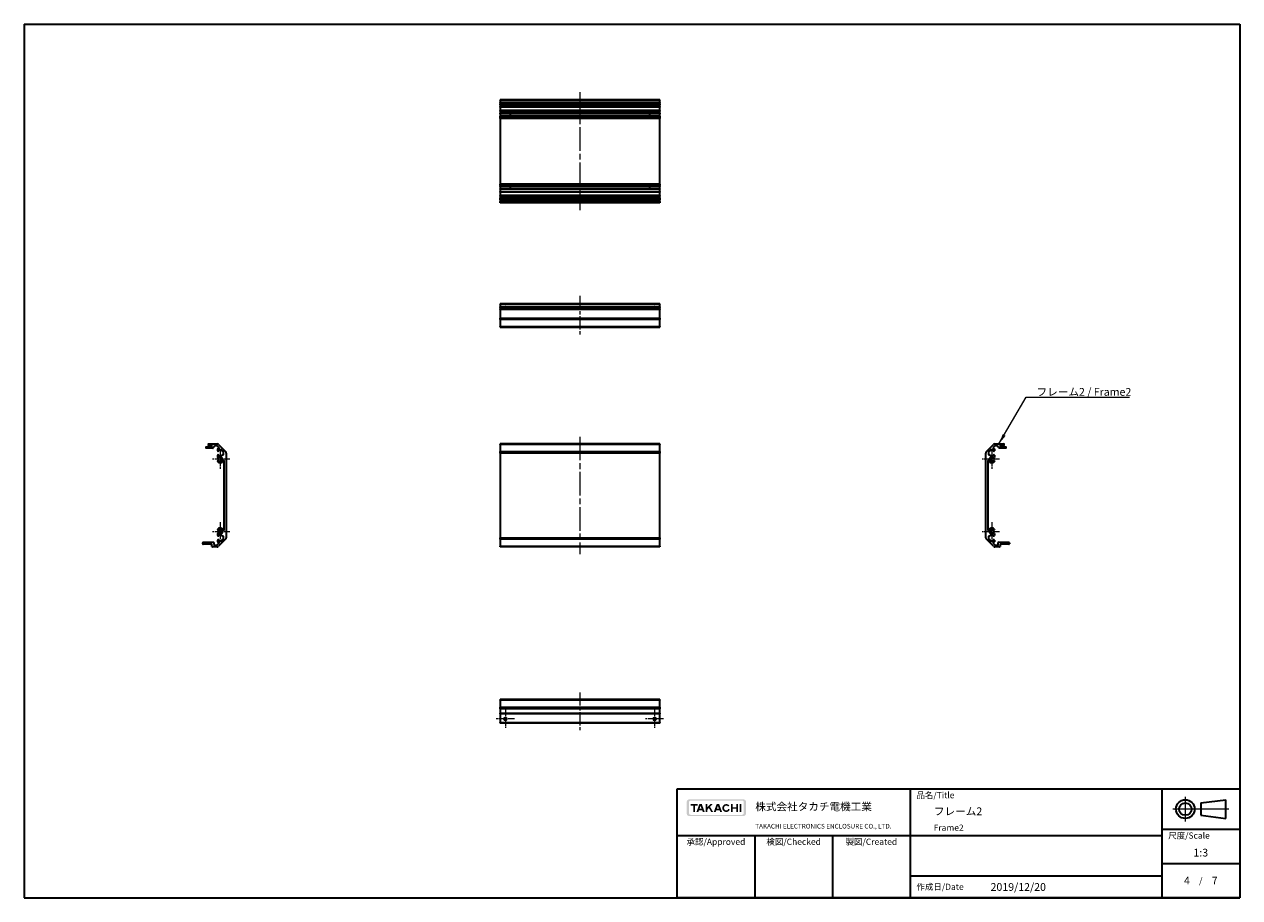
# Model space of a CAD drawing. Units: millimetres. Extents: x 0 to 9444, y -17 to 1405.
# Drawn here: x 4722 to 5895, y 0 to 843 of the extents above; entities that cross this region are included whole.
import ezdxf
from ezdxf.enums import TextEntityAlignment as Align

# ---------------------------------------------------------------- set-up
doc = ezdxf.new("R2010")
doc.units = ezdxf.units.MM
doc.header["$LTSCALE"] = 4
doc.linetypes.add('CHAIN', pattern=[0.35429999999999995, 0.2362, -0.0295, 0.0591, -0.0295])
for name, color, linetype, lineweight in [('Border (ISO)', 7, 'Continuous', 35), ('Center Mark (ISO)', 131, 'Continuous', 18), ('Centerline (ISO)', 131, 'Continuous', 18), ('Hatch (ISO)', 1, 'Continuous', 18), ('Symbol (ISO)', 7, 'Continuous', 18), ('Title (ISO)', 7, 'Continuous', 35), ('Visible (ISO)', 7, 'Continuous', 35), ('Visible Narrow (ISO)', 7, 'Continuous', 25)]:
    doc.layers.add(name, color=color, linetype=linetype, lineweight=lineweight)
doc.styles.add('Note Text (TK)', font='txt')
doc.styles.add('Note Text (TK)English', font='arial.ttf')
doc.styles.add('文字スタイル40', font='txt')
doc.styles.add('文字スタイル64', font='arial.ttf')
doc.dimstyles.new('Default - Method 1b (TK)English$7', dxfattribs={"dimscale": 4, "dimtxt": 2.5, "dimasz": 2.5, "dimexe": 1, "dimexo": 1.499999999999999, "dimgap": 1, "dimtad": 1, "dimtoh": 1, "dimrnd": 1e-08, "dimdsep": 46, "dimtxsty": 'Note Text (TK)English', "dimcen": 0.09, "dimdle": 5, "dimclrd": 100, "dimclre": 100, "dimclrt": 7, "dimadec": 1, "dimazin": 1, "dimtfac": 1, "dimtmove": 0, "dimatfit": 3, "dimfxl": 1, "dimtolj": 1, "dimlwd": -1, "dimlwe": -1, "dimarcsym": 0})

# ---------------------------------------------------------------- blocks, each defined once
blk = doc.blocks.new('図面枠 tk図枠')
at = {"layer": 'Border (ISO)'}
for p, q in [((20.99999999999999, 289), (412, 289)), ((20.99999999999999, 289), (21.00000000000001, 8.000000000000007)), ((412, 289), (412, 8.000000000000007)), ((21.00000000000001, 8.000000000000007), (412, 8.000000000000007))]:
    blk.add_line(p, q, dxfattribs=at)
blk = doc.blocks.new('表題欄 tk表題欄-FCS□-□-150(W601～1000mm、D601～1000mm).dwg')
at = {"layer": 'Hatch (ISO)'}
h = blk.add_hatch(color=256, dxfattribs=at)
edge = h.paths.add_edge_path(flags=0)
edge.add_arc((95.57537688673352, 236.2990653650367), 0.5958259999999996, 269.9999999999897, 360)
edge.add_line((96.17120288673351, 236.2990653650368), (96.17120288673348, 239.7107813650365))
edge.add_arc((95.5753768867335, 239.7107813650366), 0.5958259999999996, 0, 90.0000000000068)
edge.add_line((95.57537688673342, 240.3066073650366), (79.13710888673356, 240.3066073650366))
edge.add_arc((79.13710888673353, 239.7107813650366), 0.5958259999999996, 89.99999999999744, 180)
edge.add_line((78.54128288673353, 239.7107813650365), (78.54128288673331, 236.2990653650368))
edge.add_arc((79.13710888673332, 236.2990653650365), 0.5958259999999996, 180, 270.0000000000231)
edge.add_line((79.13710888673356, 235.7032393650365), (95.57537688673342, 235.7032393650367))
edge = h.paths.add_edge_path()
edge.add_line((77.83935088673357, 239.9556413650366), (77.83935088673357, 236.0542053650368))
edge.add_arc((78.54128288673346, 236.0542053650367), 0.7019319999998935, 180, 270.0000000000087)
edge.add_line((78.54128288673357, 235.3522733650368), (96.17120288673352, 235.3522733650368))
edge.add_arc((96.17120288673351, 236.0542053650367), 0.7019319999998921, 270, 360)
edge.add_line((96.8731348867334, 236.0542053650368), (96.87313488673352, 239.9556413650366))
edge.add_arc((96.1712028867336, 239.9556413650367), 0.7019319999998921, 0, 90.00000000000873)
edge.add_line((96.17120288673348, 240.6575733650367), (78.54128288673357, 240.6575733650366))
edge.add_arc((78.54128288673357, 239.9556413650366), 0.7019319999999984, 90, 180)
for points in [[(79.07181288673355, 239.1476033650369), (79.07181288673355, 238.6578833650367), (79.92066088673353, 238.6578833650367), (79.92066088673353, 236.6581933650368), (80.50832488673353, 236.6581933650368), (80.50832488673353, 238.6578833650367), (81.35717288673355, 238.6578833650367), (81.35717288673355, 239.1476033650369)], [(85.68407849525303, 236.6581933650368), (84.9434673993943, 237.8918698287545), (84.41792288673358, 237.3246628822781), (84.41792288673358, 236.6581933650368), (83.89555488673355, 236.6581933650368), (83.89555488673355, 239.1476033650369), (84.41792288673358, 239.1476033650369), (84.41792288673358, 238.0993979968839), (85.38913556809511, 239.1476033650369), (86.10696490847272, 239.1476033650369), (85.31925422435492, 238.2974470774499), (86.30334488673353, 236.6581933650368)], [(92.09142939614459, 239.1476033650369), (92.09142939614459, 236.6581933650368), (92.60971639614465, 236.6581933650368), (92.60971639614465, 237.6580383650368), (93.76872039614462, 237.6580383650368), (93.76872039614462, 236.6581933650368), (94.28700739614459, 236.6581933650368), (94.28700739614459, 239.1476033650369), (93.76872039614462, 239.1476033650369), (93.76872039614462, 238.1477583650367), (92.60971639614465, 238.1477583650367), (92.60971639614465, 239.1476033650369)], [(94.84202339614467, 239.1476033650369), (94.84202339614467, 236.6581933650368), (95.36439139614473, 236.6581933650368), (95.36439139614473, 239.1476033650369)]]:
    blk.add_hatch(color=256, dxfattribs=at).paths.add_polyline_path(points)
h = blk.add_hatch(color=256, dxfattribs=at)
h.paths.add_polyline_path([(82.59020695886475, 237.7110913650368), (81.95242681460243, 237.7110913650368), (82.27131688673356, 238.5794973650367)], flags=0)
h.paths.add_polyline_path([(82.77903014574996, 237.1968853650368), (81.76360362771717, 237.1968853650368), (81.56578886050404, 236.6581933650368), (80.94907288673355, 236.6581933650368), (81.86321688673357, 239.1476033650369), (82.67941688673353, 239.1476033650369), (83.59356088673351, 236.6581933650368), (82.97684491296302, 236.6581933650368)])
h = blk.add_hatch(color=256, dxfattribs=at)
h.paths.add_polyline_path([(87.52707281460246, 237.7110913650368), (88.16485295886469, 237.7110913650368), (87.84596288673359, 238.5794973650367)], flags=0)
h.paths.add_polyline_path([(87.14043486050403, 236.6581933650368), (87.3382496277172, 237.1968853650368), (88.35367614574989, 237.1968853650368), (88.551490912963, 236.6581933650368), (89.16820688673343, 236.6581933650368), (88.25406288673352, 239.1476033650369), (87.43786288673356, 239.1476033650369), (86.52371888673358, 236.6581933650368)])
h = blk.add_hatch(color=256, dxfattribs=at)
edge = h.paths.add_edge_path()
edge.add_arc((90.52309888673334, 237.9028983650369), 1.273272000000011, 38.55054079078439, 336.5820184016556)
edge.add_line((91.69149139614446, 237.3968543650369), (91.17255542714857, 237.6216113977801))
edge.add_ellipse((90.52309888673352, 237.9028983650369), major_axis=(0, -0.7998759999999119), ratio=0.8673469387756529, start_angle=128.5505407907963, end_angle=426.582018401653, ccw=False)
edge.add_line((91.09381514418376, 238.3576891122095), (91.51887237036831, 238.6964075050431))
at = {"layer": 'Title (ISO)'}
for p, q in [((74.70882392282105, 244.052739026017), (255.7088239228211, 244.052739026017)), ((74.70882392282105, 209.052739026017), (74.70882392282105, 244.052739026017)), ((149.7088239228211, 244.052739026017), (149.7088239228211, 209.052739026017)), ((230.7088239228211, 244.052739026017), (230.7088239228211, 209.052739026017)), ((255.7088239228211, 244.052739026017), (255.7088239228211, 209.052739026017)), ((243.2088239228211, 239.552739026017), (251.2088239228211, 240.5527390260171)), ((243.2088239228211, 239.552739026017), (243.2088239228211, 235.552739026017)), ((251.2088239228211, 234.552739026017), (251.2088239228211, 240.5527390260171)), ((243.2088239228211, 235.552739026017), (251.2088239228211, 234.552739026017)), ((230.7088239228211, 231.052739026017), (255.7088239228211, 231.052739026017)), ((74.70882392282105, 229.052739026017), (230.7088239228211, 229.052739026017)), ((99.70882392282108, 229.052739026017), (99.70882392282108, 209.052739026017)), ((124.708823922821, 229.052739026017), (124.708823922821, 209.052739026017)), ((230.7088239228211, 220.052739026017), (255.7088239228211, 220.052739026017)), ((149.7088239228211, 216.052739026017), (230.7088239228211, 216.052739026017)), ((255.7088239228211, 209.052739026017), (74.70882392282105, 209.052739026017))]:
    blk.add_line(p, q, dxfattribs=at)
at = {"layer": 'Title (ISO)', "color": 4, "linetype": 'CHAIN', "lineweight": 18, "ltscale": 8.889559745788574}
blk.add_line((238.2088239228211, 241.552739026017), (238.2088239228211, 233.552739026017), dxfattribs=at)
at = {"layer": 'Title (ISO)', "color": 4, "linetype": 'CHAIN', "lineweight": 18, "ltscale": 20.00163269042969}
blk.add_line((252.2088239228211, 237.552739026017), (234.2088239228211, 237.552739026017), dxfattribs=at)
at = {"layer": 'Title (ISO)'}
for radius in [3, 2]:
    blk.add_circle((238.2088239228211, 237.552739026017), radius, dxfattribs=at)
at = {"layer": 'Title (ISO)', "color": 1, "char_height": 2.000000029802322, "line_spacing_factor": 1.5, "style": 'Note Text (TK)'}
for s, insert, attachment_point in [('\\fＭＳ Ｐゴシック|b0|i0;\\H2.0000;品名/Title', (151.708823922821, 242.052739026017), 4), ('\\fＭＳ Ｐゴシック|b0|i0;\\H2.0000;承認/Approved', (87.20882392282108, 227.052739026017), 5), ('\\fＭＳ Ｐゴシック|b0|i0;\\H2.0000;検図/Checked', (112.208823922821, 227.052739026017), 5), ('\\fＭＳ Ｐゴシック|b0|i0;\\H2.0000;製図/Created', (137.2088239228211, 227.052739026017), 5), ('\\fＭＳ Ｐゴシック|b0|i0;\\H2.0000;尺度/Scale', (232.7088239228211, 229.052739026017), 4), ('\\fＭＳ Ｐゴシック|b0|i0;\\H2.0000;作成日/Date', (151.708823922821, 212.552739026017), 4)]:
    blk.add_mtext(s, dxfattribs=dict(at, insert=insert, attachment_point=attachment_point))
at = {"layer": 'Title (ISO)', "color": 7, "line_spacing_factor": 1.5, "style": 'Note Text (TK)'}
for s, insert, char_height, attachment_point in [('株式会社タカチ電機工業', (99.87313488673345, 238.052739026017), 2.5, 4), ('\\fArial|b0|i0;\\H1.4986;TAKACHI ELECTRONICS ENCLOSURE CO., LTD.', (99.87313488673342, 232.052739026017), 1.49859994649887, 4), ('\\fＭＳ Ｐゴシック|b0|i0;\\H2.0000;/', (243.2088239228211, 214.552739026017), 2.000000029802322, 5)]:
    blk.add_mtext(s, dxfattribs=dict(at, insert=insert, char_height=char_height, attachment_point=attachment_point))
at = {"layer": 'Title (ISO)', "color": 7}
for tag, p, height, style in [('<品名>_001', (157.3395057354996, 235.5044435297737), 2.5, 'Note Text (TK)'), ('<Title>_001', (157.4305155958994, 230.5513747487906), 2.000000029802322, '文字スタイル64'), ('<ページ_No.>_001', (238.0980284456275, 213.302739026017), 2.5, 'Note Text (TK)'), ('<総ページ数>_001', (246.7855284409709, 213.302739026017), 2.5, 'Note Text (TK)'), ('作成日_001', (175.5610963783169, 211.2601253517655), 2.5, 'Note Text (TK)')]:
    blk.add_attdef(tag, p, '', height=height, dxfattribs=dict(at, style=style))
at = {"layer": 'Title (ISO)', "color": 7, "style": '文字スタイル40'}
blk.add_attdef('<型番>', text='', height=3.000000119209289, dxfattribs=at).set_placement((157.7088239228211, 221.552739026017), align=Align.MIDDLE_LEFT)
at = {"layer": 'Title (ISO)', "color": 7, "style": 'Note Text (TK)'}
blk.add_attdef('<尺度>', text='', height=2.5, dxfattribs=at).set_placement((243.2088239228211, 223.5527390260171), align=Align.MIDDLE_CENTER)

msp = doc.modelspace()

# ---------------------------------------------------------------- linework, layer by layer
at = {"layer": 'Center Mark (ISO)', "linetype": 'CHAIN', "ltscale": 6.22266149520874}
for p, q in [((4920.445314476436, 423.273514526733), (4903.645314476436, 423.273514526733)), ((5663.200028815691, 423.2735145267329), (5646.400028815691, 423.2735145267329)), ((4920.445314476436, 353.2735145267329), (4903.645314476436, 353.2735145267329)), ((5663.200028815691, 353.2735145267329), (5646.400028815691, 353.2735145267329))]:
    msp.add_line(p, q, dxfattribs=at)
at = {"layer": 'Center Mark (ISO)', "linetype": 'CHAIN', "ltscale": 6.889386177062988}
for p, q in [((4911.145314476437, 432.5735145267329), (4911.145314476437, 413.9735145267329)), ((5655.700028815691, 432.5735145267329), (5655.700028815691, 413.9735145267329)), ((4911.145314476437, 362.5735145267329), (4911.145314476437, 343.9735145267329)), ((5655.700028815691, 362.5735145267329), (5655.700028815691, 343.9735145267329))]:
    msp.add_line(p, q, dxfattribs=at)
at = {"layer": 'Center Mark (ISO)', "linetype": 'CHAIN', "ltscale": 6.46675682067871}
for p, q in [((5186.282578396903, 181.2891566372023), (5186.282578396903, 163.8301566372023)), ((5330.282578396904, 181.2891566372023), (5330.282578396904, 163.8301566372023)), ((5195.012078396904, 172.5596566372023), (5177.553078396904, 172.5596566372023)), ((5339.012078396905, 172.5596566372023), (5321.553078396904, 172.5596566372023))]:
    msp.add_line(p, q, dxfattribs=at)
at = {"layer": 'Centerline (ISO)', "linetype": 'CHAIN', "ltscale": 23.99096870422363}
for p, q in [((5258.282578397058, 777.626095885956), (5258.282578397058, 663.7260958859586)), ((5258.282578396961, 444.8877280891061), (5258.282578396961, 331.6593009643599))]:
    msp.add_line(p, q, dxfattribs=at)
at = {"layer": 'Centerline (ISO)', "linetype": 'CHAIN', "ltscale": 13.74709606170654}
msp.add_line((5258.282578397012, 580.7742976663319), (5258.282578397012, 543.660084103985), dxfattribs=at)
at = {"layer": 'Centerline (ISO)', "linetype": 'CHAIN', "ltscale": 13.5618953704834}
msp.add_line((5258.282578396904, 198.1738701995768), (5258.282578396904, 161.5596566372023), dxfattribs=at)
at = {"layer": 'Visible (ISO)'}
for p, q in [((5181.282578397059, 769.6260958859564), (5181.282578397059, 770.1260958859561)), ((5335.282578397059, 770.1260958859561), (5181.282578397059, 770.1260958859561)), ((5181.282578397059, 769.6260958859563), (5181.282578397059, 767.6260958859564)), ((5181.282578397059, 767.1260958859617), (5181.282578397059, 767.6260958859614)), ((5335.282578397059, 767.6260958859614), (5181.282578397059, 767.6260958859614)), ((5181.282578397059, 767.1260958859617), (5181.282578397059, 766.1260958859616)), ((5181.282578397059, 765.6260958859615), (5181.282578397059, 766.1260958859618)), ((5181.282578397059, 765.276095885953), (5181.282578397059, 765.626095885953)), ((5335.282578397059, 765.6260958859615), (5181.282578397059, 765.6260958859615)), ((5181.282578397059, 765.2760958859532), (5181.282578397059, 763.626095885953)), ((5181.282578397059, 763.1260958859529), (5181.282578397059, 763.6260958859532)), ((5181.282578397059, 763.1260958859497), (5181.282578397059, 759.7260958859497)), ((5335.282578397059, 763.1260958859529), (5181.282578397059, 763.1260958859529)), ((5335.282578397059, 770.1260958859561), (5335.282578397059, 769.6260958859564)), ((5335.282578397059, 767.6260958859564), (5335.282578397059, 769.6260958859563)), ((5335.282578397059, 767.6260958859614), (5335.282578397059, 767.1260958859617)), ((5335.282578397059, 766.1260958859616), (5335.282578397059, 767.1260958859617)), ((5335.282578397059, 766.1260958859618), (5335.282578397059, 765.6260958859615)), ((5335.282578397059, 765.626095885953), (5335.282578397059, 765.2760958859532)), ((5335.282578397059, 763.626095885953), (5335.282578397059, 765.2760958859532)), ((5335.282578397059, 763.6260958859532), (5335.282578397059, 763.1260958859529)), ((5335.282578397059, 759.7260958859497), (5335.282578397059, 763.1260958859497)), ((5181.282578397059, 759.2260958859532), (5181.282578397059, 759.7260958859529)), ((5335.282578397059, 759.7260958859529), (5181.282578397059, 759.7260958859529)), ((5181.282578397059, 759.2260958859532), (5181.282578397059, 757.0987769615828)), ((5181.282578397059, 756.5558478966655), (5181.282578397059, 757.0987769615828)), ((5335.282578397059, 757.0987769615828), (5181.282578397059, 757.0987769615828)), ((5181.282578397059, 756.5558478966637), (5181.282578397059, 754.296343875238)), ((5335.282578397059, 756.5558478966655), (5181.282578397059, 756.5558478966655)), ((5181.282578397059, 753.7534148103235), (5181.282578397059, 754.2963438752399)), ((5335.282578397059, 754.2963438752398), (5181.282578397059, 754.2963438752398)), ((5181.282578397059, 753.7534148103235), (5181.282578397059, 753.2392355274898)), ((5335.282578397059, 753.7534148103235), (5181.282578397059, 753.7534148103235)), ((5181.282578397059, 752.9024876118439), (5181.282578397059, 753.2392355274898)), ((5335.282578397059, 753.2392355274898), (5181.282578397059, 753.2392355274898)), ((5181.282578397059, 752.025979458422), (5181.282578397059, 752.9024876118441)), ((5181.282578397059, 752.0259794584196), (5181.282578397059, 688.8262123134791)), ((5335.282578397059, 752.025979458422), (5181.282578397059, 752.025979458422)), ((5191.282578397058, 754.2879336524594), (5191.282578397058, 756.564258119446)), ((5325.282578397058, 756.564258119446), (5325.282578397058, 754.2879336524594)), ((5335.282578397059, 759.7260958859529), (5335.282578397059, 759.2260958859532)), ((5335.282578397059, 757.0987769615828), (5335.282578397059, 759.2260958859532)), ((5335.282578397059, 757.0987769615828), (5335.282578397059, 756.5558478966655)), ((5335.282578397059, 754.296343875238), (5335.282578397059, 756.5558478966637)), ((5335.282578397059, 754.2963438752399), (5335.282578397059, 753.7534148103235)), ((5335.282578397059, 753.2392355274898), (5335.282578397059, 753.7534148103235)), ((5335.282578397059, 753.2392355274897), (5335.282578397059, 752.9024876118441)), ((5335.282578397059, 752.9024876118441), (5335.282578397059, 752.025979458422)), ((5335.282578397059, 688.8262123134791), (5335.282578397059, 752.0259794584196)), ((5181.282578397059, 687.9497041600621), (5181.282578397059, 688.8262123134815)), ((5335.282578397059, 688.8262123134815), (5181.282578397059, 688.8262123134815)), ((5181.282578397059, 687.6129562444166), (5181.282578397059, 687.9497041600619)), ((5181.282578397059, 687.6129562444166), (5181.282578397059, 687.0987769615826)), ((5335.282578397059, 687.6129562444166), (5181.282578397059, 687.6129562444166)), ((5181.282578397059, 686.5558478966655), (5181.282578397059, 687.0987769615826)), ((5335.282578397059, 687.0987769615826), (5181.282578397059, 687.0987769615826)), ((5181.282578397059, 686.5558478966636), (5181.282578397059, 684.296343875238)), ((5335.282578397059, 686.5558478966655), (5181.282578397059, 686.5558478966655)), ((5181.282578397059, 683.7534148103234), (5181.282578397059, 684.2963438752398)), ((5335.282578397059, 684.2963438752398), (5181.282578397059, 684.2963438752398)), ((5181.282578397059, 683.7534148103234), (5181.282578397059, 681.6260958859531)), ((5335.282578397059, 683.7534148103234), (5181.282578397059, 683.7534148103234)), ((5181.282578397059, 681.1260958859529), (5181.282578397059, 681.6260958859531)), ((5181.282578397059, 681.1260958859496), (5181.282578397059, 677.7260958859496)), ((5335.282578397059, 681.1260958859529), (5181.282578397059, 681.1260958859529)), ((5191.282578397058, 684.2879336524595), (5191.282578397058, 686.564258119446)), ((5325.282578397058, 686.564258119446), (5325.282578397058, 684.2879336524595)), ((5335.282578397059, 688.8262123134815), (5335.282578397059, 687.9497041600619)), ((5335.282578397059, 687.9497041600619), (5335.282578397059, 687.6129562444166)), ((5335.282578397059, 687.0987769615826), (5335.282578397059, 687.6129562444166)), ((5335.282578397059, 687.0987769615826), (5335.282578397059, 686.5558478966655)), ((5335.282578397059, 684.296343875238), (5335.282578397059, 686.5558478966636)), ((5335.282578397059, 684.2963438752398), (5335.282578397059, 683.7534148103234)), ((5335.282578397059, 681.6260958859531), (5335.282578397059, 683.7534148103234)), ((5335.282578397059, 681.6260958859531), (5335.282578397059, 681.1260958859529)), ((5335.282578397059, 677.7260958859496), (5335.282578397059, 681.1260958859496)), ((5181.282578397059, 677.2260958859531), (5181.282578397059, 677.7260958859526)), ((5335.282578397059, 677.7260958859528), (5181.282578397059, 677.7260958859528)), ((5181.282578397059, 677.2260958859531), (5181.282578397059, 675.5760958859531)), ((5181.282578397059, 675.0760958859529), (5181.282578397059, 675.5760958859531)), ((5181.282578397059, 675.0760958859526), (5181.282578397059, 674.7760958859524)), ((5335.282578397059, 675.0760958859529), (5181.282578397059, 675.0760958859529)), ((5181.282578397059, 674.27609588596), (5181.282578397059, 674.7760958859596)), ((5335.282578397059, 674.7760958859596), (5181.282578397059, 674.7760958859596)), ((5181.282578397059, 674.27609588596), (5181.282578397059, 674.07609588596)), ((5181.282578397059, 673.5760958859597), (5181.282578397059, 674.07609588596)), ((5181.282578397059, 673.5760958859564), (5181.282578397059, 671.9260958859563)), ((5335.282578397059, 673.5760958859597), (5181.282578397059, 673.5760958859597)), ((5181.282578397059, 671.4260958859588), (5181.282578397059, 671.9260958859584)), ((5335.282578397059, 671.9260958859584), (5181.282578397059, 671.9260958859584)), ((5181.282578397059, 671.4260958859587), (5181.282578397059, 671.2260958859587)), ((5181.282578397059, 670.7260958859584), (5181.282578397059, 671.2260958859587)), ((5335.282578397059, 670.7260958859584), (5181.282578397059, 670.7260958859584)), ((5335.282578397059, 677.7260958859526), (5335.282578397059, 677.2260958859531)), ((5335.282578397059, 675.5760958859531), (5335.282578397059, 677.2260958859531)), ((5335.282578397059, 675.5760958859531), (5335.282578397059, 675.0760958859529)), ((5335.282578397059, 674.7760958859523), (5335.282578397059, 675.0760958859526)), ((5335.282578397059, 674.7760958859596), (5335.282578397059, 674.27609588596)), ((5335.282578397059, 674.07609588596), (5335.282578397059, 674.27609588596)), ((5335.282578397059, 674.07609588596), (5335.282578397059, 673.5760958859597)), ((5335.282578397059, 671.9260958859563), (5335.282578397059, 673.5760958859564)), ((5335.282578397059, 671.9260958859584), (5335.282578397059, 671.4260958859588)), ((5335.282578397059, 671.2260958859587), (5335.282578397059, 671.4260958859587)), ((5335.282578397059, 671.2260958859587), (5335.282578397059, 670.7260958859584)), ((5181.282578397012, 572.774297666332), (5181.282578397012, 573.2742976663318)), ((5335.282578397012, 573.2742976663318), (5181.282578397012, 573.2742976663318)), ((5181.282578397012, 572.774297666332), (5181.282578397012, 570.274297666332)), ((5181.282578397012, 569.7742976663593), (5181.282578397012, 570.2742976663592)), ((5335.282578397012, 570.2742976663592), (5181.282578397012, 570.2742976663592)), ((5181.282578397012, 569.7742976663593), (5181.282578397012, 568.2742976663592)), ((5181.282578397012, 567.7742976663601), (5181.282578397012, 568.27429766636)), ((5335.282578397012, 568.27429766636), (5181.282578397012, 568.27429766636)), ((5181.282578397012, 567.7742976663601), (5181.282578397012, 559.4027247911063)), ((5335.282578397012, 573.2742976663318), (5335.282578397012, 572.774297666332)), ((5335.282578397012, 570.274297666332), (5335.282578397012, 572.774297666332)), ((5335.282578397012, 570.2742976663592), (5335.282578397012, 569.7742976663593)), ((5335.282578397012, 568.2742976663592), (5335.282578397012, 569.7742976663593)), ((5335.282578397012, 568.27429766636), (5335.282578397012, 567.7742976663601)), ((5335.282578397012, 559.4027247911063), (5335.282578397012, 567.7742976663601)), ((5181.282578397012, 557.988511228733), (5181.282578397012, 559.4027247911064)), ((5181.282578397012, 557.988511228733), (5181.282578397012, 551.1600841039848)), ((5335.282578397012, 559.4027247911063), (5335.282578397012, 557.988511228733)), ((5335.282578397012, 551.1600841039848), (5335.282578397012, 557.988511228733)), ((5181.282578397012, 550.5742976663576), (5181.282578397012, 551.1600841039849)), ((5181.282578397012, 550.5742976663576), (5335.282578397012, 550.5742976663576)), ((5335.282578397012, 551.1600841039849), (5335.282578397012, 550.5742976663576)), ((4897.145314476436, 434.4235145267329), (4897.145314476436, 434.6235145267329)), ((4897.645314476436, 435.1235145267329), (4903.145314476436, 435.1235145267329)), ((4899.145314476436, 437.2735145267329), (4899.145314476436, 437.4735145267329)), ((4899.645314476437, 437.9735145267329), (4908.01688735169, 437.9735145267329)), ((4903.145314476436, 436.7735145267329), (4899.645314476437, 436.7735145267329)), ((4903.145314476436, 435.1235145267329), (4903.145314476436, 436.7735145267329)), ((4905.99614284925, 436.0056964461478), (4904.294486103623, 434.091332607318)), ((4907.892623282978, 436.1735145267329), (4906.369847508592, 436.1735145267329)), ((4909.796176673571, 434.4770679173262), (4908.246176673571, 436.0270679173262)), ((4909.431100914064, 437.387728089106), (4916.25952803881, 430.5593009643598)), ((5181.282578396962, 437.387728089106), (5181.282578396962, 437.9735145267329)), ((5335.282578396962, 437.9735145267329), (5181.282578396962, 437.9735145267329)), ((5181.282578396962, 437.387728089106), (5181.282578396962, 430.5593009643598)), ((5335.282578396962, 437.9735145267329), (5335.282578396962, 437.387728089106)), ((5335.282578396962, 430.5593009643598), (5335.282578396962, 437.387728089106)), ((5650.585815253318, 430.5593009643597), (5657.414242378064, 437.3877280891059)), ((5658.599166618556, 436.0270679173262), (5657.049166618556, 434.4770679173262)), ((5658.828455940437, 437.9735145267328), (5667.200028815691, 437.9735145267328)), ((5660.475495783536, 436.1735145267329), (5658.952720009149, 436.1735145267329)), ((5662.550857188504, 434.0913326073178), (5660.849200442878, 436.0056964461477)), ((5663.70002881569, 436.7735145267329), (5663.70002881569, 435.1235145267328)), ((5667.200028815691, 436.7735145267329), (5663.70002881569, 436.7735145267329)), ((5663.70002881569, 435.1235145267328), (5669.200028815692, 435.1235145267328)), ((5667.700028815692, 437.4735145267329), (5667.700028815692, 437.2735145267329)), ((5669.700028815691, 434.6235145267329), (5669.700028815691, 434.4235145267329)), ((4903.920781444282, 433.9235145267329), (4897.645314476436, 433.9235145267329)), ((4908.645314476436, 431.4735145267329), (4908.645314476436, 433.1235145267329)), ((4908.645314476436, 424.9461956023625), (4908.645314476436, 427.0735145267329)), ((4909.145314476436, 433.623514526733), (4909.442623282978, 433.623514526733)), ((4909.895314476436, 430.9735145267329), (4909.145314476436, 430.9735145267329)), ((4909.145314476436, 427.5735145267328), (4909.895314476436, 427.5735145267328)), ((4909.895314476436, 432.3735145267329), (4909.895314476436, 430.9735145267329)), ((4912.695314476437, 432.3735145267329), (4909.895314476436, 432.3735145267329)), ((4909.895314476436, 427.5735145267328), (4909.895314476436, 426.173514526733)), ((4909.895314476436, 426.173514526733), (4912.695314476437, 426.173514526733)), ((4912.695314476437, 430.9735145267329), (4912.695314476437, 432.3735145267329)), ((4914.395314476436, 430.9735145267329), (4912.695314476437, 430.9735145267329)), ((4912.695314476437, 427.5735145267328), (4914.395314476436, 427.5735145267328)), ((4912.695314476437, 426.173514526733), (4912.695314476437, 427.5735145267328)), ((4914.395314476436, 427.5735145267328), (4914.395314476436, 430.9735145267329)), ((4916.845314476436, 429.1450874019867), (4916.845314476436, 347.4019416514791)), ((5181.282578396962, 429.1450874019867), (5181.282578396962, 430.5593009643598)), ((5181.282578396962, 429.1450874019867), (5181.282578396962, 347.4019416514791)), ((5335.282578396962, 430.5593009643598), (5335.282578396962, 429.1450874019867)), ((5335.282578396962, 347.4019416514791), (5335.282578396962, 429.1450874019867)), ((5650.000028815692, 347.4019416514791), (5650.000028815692, 429.1450874019866)), ((5652.450028815691, 430.9735145267329), (5652.450028815691, 427.5735145267328)), ((5654.150028815691, 430.9735145267329), (5652.450028815691, 430.9735145267329)), ((5652.450028815691, 427.5735145267328), (5654.150028815691, 427.5735145267328)), ((5654.150028815691, 432.3735145267329), (5654.150028815691, 430.9735145267329)), ((5656.950028815692, 432.3735145267329), (5654.150028815691, 432.3735145267329)), ((5654.150028815691, 427.5735145267328), (5654.150028815691, 426.1735145267328)), ((5654.150028815691, 426.1735145267328), (5656.950028815692, 426.1735145267328)), ((5656.950028815692, 430.9735145267329), (5656.950028815692, 432.3735145267329)), ((5657.700028815692, 430.9735145267329), (5656.950028815692, 430.9735145267329)), ((5656.950028815692, 427.5735145267328), (5657.700028815692, 427.5735145267328)), ((5656.950028815692, 426.1735145267328), (5656.950028815692, 427.5735145267328)), ((5657.40272000915, 433.623514526733), (5657.700028815692, 433.623514526733)), ((5658.200028815691, 433.1235145267328), (5658.200028815691, 431.4735145267328)), ((5658.200028815691, 427.0735145267329), (5658.200028815691, 424.9461956023625)), ((5669.200028815692, 433.9235145267329), (5662.924561847846, 433.9235145267329)), ((4908.645204223717, 421.0866541682694), (4908.645314476436, 421.6008334511033)), ((4915.045314476436, 355.1832540425232), (4915.045314476436, 421.3637750109426)), ((5651.800028815691, 421.3637750109426), (5651.800028815691, 355.1832540425232)), ((5658.200028815691, 421.6008334511033), (5658.20013906841, 421.0866541682694)), ((4908.645314476436, 354.9461956023626), (4908.645204223717, 355.4603748851964)), ((5658.20013906841, 355.4603748851964), (5658.200028815691, 354.9461956023626)), ((4894.145314476436, 341.5735145267329), (4894.145314476436, 342.573514526733)), ((4894.645314476436, 343.0735145267329), (4904.445314476436, 343.0735145267329)), ((4903.145314476436, 341.0735145267329), (4894.645314476436, 341.0735145267329)), ((4903.145314476436, 339.073514526733), (4903.145314476436, 341.0735145267329)), ((4904.945314476436, 342.573514526733), (4904.945314476436, 340.8735145267329)), ((4905.445314476437, 340.3735145267329), (4907.892623282978, 340.3735145267329)), ((4908.246176673571, 340.5199611361396), (4909.796176673571, 342.0699611361397)), ((4908.645314476436, 349.4735145267329), (4908.645314476436, 351.6008334511032)), ((4908.645314476436, 343.4235145267329), (4908.645314476436, 345.0735145267329)), ((4909.895314476436, 348.973514526733), (4909.145314476436, 348.9735145267328)), ((4909.145314476436, 345.5735145267329), (4909.895314476436, 345.573514526733)), ((4909.442623282978, 342.9235145267329), (4909.145314476436, 342.9235145267329)), ((4916.25952803881, 345.987728089106), (4909.431100914064, 339.1593009643599)), ((4909.895314476436, 350.3735145267329), (4909.895314476436, 348.973514526733)), ((4912.695314476437, 350.3735145267329), (4909.895314476436, 350.3735145267329)), ((4909.895314476436, 345.573514526733), (4909.895314476436, 344.1735145267329)), ((4909.895314476436, 344.1735145267329), (4912.695314476437, 344.1735145267329)), ((4912.695314476437, 348.973514526733), (4912.695314476437, 350.3735145267329)), ((4914.395314476436, 348.973514526733), (4912.695314476437, 348.973514526733)), ((4912.695314476437, 345.573514526733), (4914.395314476436, 345.573514526733)), ((4912.695314476437, 344.1735145267329), (4912.695314476437, 345.573514526733)), ((4914.395314476436, 345.573514526733), (4914.395314476436, 348.973514526733)), ((5181.282578396962, 345.987728089106), (5181.282578396962, 347.4019416514791)), ((5181.282578396962, 345.987728089106), (5181.282578396962, 339.1593009643599)), ((5335.282578396962, 347.4019416514791), (5335.282578396962, 345.987728089106)), ((5335.282578396962, 339.1593009643599), (5335.282578396962, 345.987728089106)), ((5657.414242378064, 339.1593009643598), (5650.585815253318, 345.987728089106)), ((5652.450028815691, 348.9735145267328), (5652.450028815691, 345.5735145267329)), ((5654.150028815691, 348.9735145267328), (5652.450028815691, 348.9735145267328)), ((5652.450028815691, 345.5735145267329), (5654.150028815691, 345.5735145267329)), ((5654.150028815691, 350.3735145267329), (5654.150028815691, 348.9735145267328)), ((5656.950028815692, 350.3735145267329), (5654.150028815691, 350.3735145267329)), ((5654.150028815691, 345.5735145267329), (5654.150028815691, 344.1735145267329)), ((5654.150028815691, 344.1735145267329), (5656.950028815692, 344.1735145267329)), ((5656.950028815692, 348.9735145267328), (5656.950028815692, 350.3735145267329)), ((5657.700028815692, 348.9735145267328), (5656.950028815692, 348.9735145267328)), ((5656.950028815692, 345.5735145267329), (5657.700028815692, 345.5735145267329)), ((5656.950028815692, 344.1735145267329), (5656.950028815692, 345.5735145267329)), ((5657.049166618556, 342.0699611361396), (5658.599166618556, 340.5199611361396)), ((5657.700028815692, 342.9235145267329), (5657.40272000915, 342.9235145267329)), ((5658.200028815691, 351.6008334511031), (5658.200028815691, 349.4735145267329)), ((5658.200028815691, 345.0735145267329), (5658.200028815691, 343.4235145267329)), ((5658.952720009149, 340.3735145267329), (5661.400028815691, 340.3735145267329)), ((5661.900028815691, 340.8735145267329), (5661.900028815691, 342.5735145267329)), ((5662.400028815691, 343.0735145267329), (5672.200028815691, 343.0735145267329)), ((5663.70002881569, 341.0735145267329), (5663.70002881569, 339.0735145267329)), ((5672.200028815691, 341.0735145267329), (5663.70002881569, 341.0735145267329)), ((5672.700028815691, 342.5735145267329), (5672.700028815691, 341.5735145267329)), ((4908.01688735169, 338.573514526733), (4903.645314476436, 338.573514526733)), ((5181.282578396962, 338.5735145267329), (5181.282578396962, 339.1593009643599)), ((5335.282578396962, 338.573514526733), (5181.282578396962, 338.573514526733)), ((5335.282578396962, 339.1593009643599), (5335.282578396962, 338.573514526733)), ((5663.200028815691, 338.5735145267329), (5658.828455940437, 338.5735145267329)), ((5181.282578396904, 190.6738701995768), (5181.282578396904, 191.2596566372042)), ((5335.282578396904, 191.2596566372042), (5181.282578396904, 191.2596566372042)), ((5181.282578396904, 190.6738701995768), (5181.282578396904, 183.8454430748286)), ((5335.282578396904, 191.2596566372042), (5335.282578396904, 190.6738701995768)), ((5335.282578396904, 183.8454430748286), (5335.282578396904, 190.6738701995768)), ((5181.282578396904, 182.4312295124553), (5181.282578396904, 183.8454430748286)), ((5181.282578396904, 182.4312295124553), (5181.282578396904, 178.0596566372015)), ((5181.282578396904, 177.5596566372017), (5181.282578396904, 178.0596566372015)), ((5181.282578396904, 177.5596566372023), (5181.282578396904, 169.0596566372023)), ((5335.282578396904, 177.5596566372017), (5181.282578396904, 177.5596566372017)), ((5335.282578396904, 183.8454430748286), (5335.282578396904, 182.4312295124553)), ((5335.282578396904, 178.0596566372015), (5335.282578396904, 182.4312295124553)), ((5335.282578396904, 178.0596566372015), (5335.282578396904, 177.5596566372017)), ((5335.282578396904, 169.0596566372023), (5335.282578396904, 177.5596566372023)), ((5181.282578396904, 168.5596566372024), (5181.282578396904, 169.0596566372022)), ((5335.282578396904, 168.5596566372024), (5181.282578396904, 168.5596566372024)), ((5186.997889692776, 171.55965663723), (5185.567267101033, 171.55965663723)), ((5330.997889692774, 171.55965663723), (5329.567267101033, 171.55965663723)), ((5335.282578396904, 169.0596566372022), (5335.282578396904, 168.5596566372024))]:
    msp.add_line(p, q, dxfattribs=at)
for centre in [(5186.282578396903, 172.5596566372023), (5330.282578396904, 172.5596566372023)]:
    msp.add_circle(centre, 1.229499999999999, dxfattribs=at)
for centre, radius, start, end in [((5186.282578397012, 569.2742976663319), 1.229500000000007, 54.42343143937059, 125.5765685606294), ((5330.282578397012, 569.2742976663319), 1.229500000000003, 54.42343143937059, 125.5765685606294), ((4897.645314476436, 434.6235145267329), 0.5000000000000006, 90, 180), ((4897.645314476436, 434.4235145267329), 0.4999999999999893, 180, 270), ((4899.645314476437, 437.4735145267329), 0.4999999999999937, 90, 180), ((4899.645314476437, 437.2735145267329), 0.4999999999999983, 180, 270), ((4903.920781444282, 434.4235145267329), 0.4999999999999811, 270, 318.3664606634366), ((4906.369847508592, 435.6735145267329), 0.5000000000000071, 90, 138.3664606634341), ((4907.892623282978, 435.673514526733), 0.4999999999999583, 44.99999999999496, 90), ((4908.01688735169, 435.9735145267329), 2.000000000000019, 44.99999999999496, 90), ((4909.442623282978, 434.1235145267329), 0.4999999999999937, 270, 44.99999999999712), ((5657.40272000915, 434.1235145267328), 0.4999999999999936, 135.000000000005, 270), ((5658.828455940437, 435.9735145267328), 2.00000000000002, 90, 135.0000000000062), ((5658.952720009149, 435.6735145267329), 0.4999999999999583, 90, 135.0000000000095), ((5660.475495783536, 435.6735145267329), 0.500000000000015, 41.63353933656336, 90), ((5662.924561847846, 434.4235145267329), 0.4999999999999804, 221.6335393365608, 270), ((5667.200028815691, 437.4735145267329), 0.4999999999999937, 0, 90), ((5667.200028815691, 437.2735145267329), 0.4999999999999983, 270, 0), ((5669.200028815692, 434.6235145267329), 0.4999999999999983, 0, 90), ((5669.200028815692, 434.4235145267329), 0.4999999999999916, 270, 0), ((4909.145314476436, 433.1235145267329), 0.4999999999999971, 90, 180), ((4909.145314476436, 431.4735145267329), 0.4999999999999983, 180, 270), ((4909.145314476436, 427.0735145267329), 0.5000000000000006, 90, 180), ((4909.402885947874, 425.2032665374458), 0.799999999999995, 198.7439012323876, 312.079786860613), ((4911.145314476437, 423.2735145267329), 1.800000000000001, 227.9202131393873, 132.0797868606129), ((4914.845314476436, 429.1450874019867), 1.999999999999995, 0, 44.99999999999496), ((5652.000028815692, 429.1450874019866), 1.999999999999997, 135.0000000000053, 180), ((5655.700028815691, 423.2735145267329), 1.799999999999998, 47.92021313938718, 312.079786860613), ((5657.442457344254, 425.2032665374457), 0.7999999999999945, 227.9202131393882, 341.2560987676165), ((5657.700028815692, 433.1235145267328), 0.4999999999999983, 0, 90), ((5657.700028815692, 431.4735145267328), 0.4999999999999983, 270, 0), ((5657.700028815692, 427.0735145267329), 0.5000000000000006, 0, 90), ((4909.402885947874, 421.34376251602), 0.8001164275298114, 198.7439012323857, 227.9202131393879), ((4909.402885947874, 421.34376251602), 0.7999999999999988, 47.92021313938706, 161.2560987676121), ((4911.145314476437, 423.2735145267329), 3.400116427529799, 227.9202131393879, 330.6794706376574), ((4914.545574960646, 421.3637750109426), 0.4997395157902884, 0, 150.6794706376602), ((5652.299768331482, 421.3637750109426), 0.499739515790288, 29.3205293623444, 180), ((5655.700028815691, 423.2735145267329), 3.400116427529798, 209.3205293623426, 312.0797868606127), ((5657.442457344254, 421.34376251602), 0.7999999999999998, 18.74390123238335, 132.0797868606119), ((5657.442457344254, 421.34376251602), 0.8001164275298556, 312.0797868606109, 341.2560987676065), ((4909.402885947874, 355.2032665374458), 0.8001164275298638, 132.0797868606131, 161.2560987676151), ((4909.402885947874, 355.2032665374458), 0.8000000000000063, 198.7439012323876, 312.0797868606118), ((4909.402885947874, 351.3437625160201), 0.8000000000000033, 47.92021313938706, 161.2560987676198), ((4911.145314476437, 353.2735145267329), 3.400116427529799, 29.3205293623424, 132.0797868606119), ((4911.145314476437, 353.2735145267329), 1.799999999999996, 227.9202131393873, 132.0797868606128), ((4914.545574960646, 355.1832540425232), 0.4997395157902864, 209.3205293623757, 0), ((5652.299768331482, 355.1832540425232), 0.4997395157902901, 180, 330.6794706376261), ((5655.700028815691, 353.2735145267328), 3.400116427529795, 47.92021313938792, 150.6794706376578), ((5655.700028815691, 353.2735145267328), 1.800000000000002, 47.92021313938718, 312.0797868606127), ((5657.442457344254, 355.2032665374458), 0.8000000000000046, 227.9202131393882, 341.2560987676135), ((5657.442457344254, 351.34376251602), 0.8000000000000015, 18.74390123237678, 132.0797868606119), ((5657.442457344254, 355.2032665374456), 0.8001164275298664, 18.74390123239024, 47.92021313939009), ((4894.645314476436, 342.573514526733), 0.4999999999999937, 90, 180), ((4894.645314476436, 341.5735145267329), 0.4999999999999983, 180, 270), ((4904.445314476436, 342.573514526733), 0.4999999999999983, 0, 90), ((4905.445314476437, 340.8735145267329), 0.4999999999999983, 180, 270), ((4907.892623282978, 340.8735145267329), 0.5000000000000159, 270, 315.0000000000049), ((4909.145314476436, 349.4735145267329), 0.4999999999999983, 180, 270), ((4909.145314476436, 345.0735145267329), 0.4999999999999993, 90, 180), ((4909.145314476436, 343.4235145267329), 0.4999999999999983, 180, 270), ((4909.442623282978, 342.4235145267329), 0.4999999999999967, 315.0000000000072, 90), ((4914.845314476436, 347.4019416514791), 1.999999999999988, 315.0000000000049, 0), ((5652.000028815691, 347.4019416514791), 1.99999999999999, 180, 224.999999999994), ((5657.40272000915, 342.4235145267329), 0.5000000000000071, 90, 224.9999999999928), ((5657.700028815692, 349.4735145267329), 0.4999999999999993, 270, 0), ((5657.700028815692, 345.0735145267329), 0.4999999999999983, 0, 90), ((5657.700028815692, 343.4235145267329), 0.4999999999999971, 270, 0), ((5658.952720009149, 340.8735145267329), 0.5000000000000141, 224.9999999999951, 270), ((5661.400028815691, 340.8735145267329), 0.4999999999999983, 270, 0), ((5662.400028815691, 342.5735145267329), 0.4999999999999937, 90, 180), ((5672.200028815691, 342.5735145267329), 0.4999999999999983, 0, 90), ((5672.200028815691, 341.5735145267329), 0.4999999999999983, 270, 0), ((4903.645314476436, 339.073514526733), 0.4999999999999983, 180, 270), ((4908.01688735169, 340.573514526733), 2.000000000000019, 270, 315.0000000000049), ((5658.828455940437, 340.5735145267329), 2.000000000000019, 224.9999999999948, 270), ((5663.200028815691, 339.0735145267329), 0.4999999999999983, 270, 0)]:
    msp.add_arc(centre, radius, start, end, dxfattribs=at)
at = {"layer": 'Visible Narrow (ISO)'}
for p, q in [((5335.282578397059, 769.6260958859563), (5181.282578397059, 769.6260958859563)), ((5335.282578397059, 767.1260958859617), (5181.282578397059, 767.1260958859617)), ((5335.282578397059, 766.1260958859616), (5181.282578397059, 766.1260958859616)), ((5335.282578397059, 765.2760958859532), (5181.282578397059, 765.2760958859532)), ((5335.282578397059, 763.626095885953), (5181.282578397059, 763.626095885953)), ((5335.282578397059, 759.2260958859532), (5181.282578397059, 759.2260958859532)), ((5181.282578397059, 756.564258119446), (5191.282578397058, 756.564258119446)), ((5191.282578397058, 754.2879336524594), (5181.282578397059, 754.2879336524594)), ((5335.282578397059, 752.9024876118441), (5181.282578397059, 752.9024876118441)), ((5325.282578397058, 756.564258119446), (5335.282578397059, 756.564258119446)), ((5335.282578397059, 754.2879336524594), (5325.282578397058, 754.2879336524594)), ((5335.282578397059, 687.9497041600621), (5181.282578397059, 687.9497041600621)), ((5181.282578397059, 686.564258119446), (5191.282578397058, 686.564258119446)), ((5191.282578397058, 684.2879336524595), (5181.282578397059, 684.2879336524595)), ((5335.282578397059, 681.6260958859531), (5181.282578397059, 681.6260958859531)), ((5325.282578397058, 686.564258119446), (5335.282578397059, 686.564258119446)), ((5335.282578397059, 684.2879336524595), (5325.282578397058, 684.2879336524595)), ((5335.282578397059, 677.2260958859531), (5181.282578397059, 677.2260958859531)), ((5335.282578397059, 675.5760958859531), (5181.282578397059, 675.5760958859531)), ((5335.282578397059, 674.27609588596), (5181.282578397059, 674.27609588596)), ((5335.282578397059, 674.07609588596), (5181.282578397059, 674.07609588596)), ((5335.282578397059, 671.4260958859587), (5181.282578397059, 671.4260958859587)), ((5335.282578397059, 671.2260958859587), (5181.282578397059, 671.2260958859587)), ((5335.282578397012, 572.774297666332), (5181.282578397012, 572.774297666332)), ((5335.282578397012, 569.7742976663593), (5181.282578397012, 569.7742976663593)), ((5335.282578397012, 567.7742976663601), (5181.282578397012, 567.7742976663601)), ((5335.282578397012, 559.4027247911063), (5181.282578397012, 559.4027247911063)), ((5335.282578397012, 557.988511228733), (5181.282578397012, 557.988511228733)), ((5335.282578397012, 551.1600841039848), (5181.282578397012, 551.1600841039848)), ((5335.282578396962, 437.387728089106), (5181.282578396962, 437.387728089106)), ((5335.282578396962, 430.5593009643598), (5181.282578396962, 430.5593009643598)), ((5181.282578396962, 429.1450874019867), (5335.282578396962, 429.1450874019867)), ((5335.282578396962, 347.4019416514791), (5181.282578396962, 347.4019416514791)), ((5181.282578396962, 345.987728089106), (5335.282578396962, 345.987728089106)), ((5335.282578396962, 339.1593009643599), (5181.282578396962, 339.1593009643599)), ((5181.282578396904, 190.6738701995768), (5335.282578396904, 190.6738701995768)), ((5335.282578396904, 183.8454430748286), (5181.282578396904, 183.8454430748286)), ((5335.282578396904, 182.4312295124553), (5181.282578396904, 182.4312295124553)), ((5335.282578396904, 178.0596566372015), (5181.282578396904, 178.0596566372015)), ((5335.282578396904, 169.0596566372023), (5181.282578396904, 169.0596566372023)), ((5187.405819355024, 172.0596566372298), (5185.159337438783, 172.0596566372298)), ((5331.405819355024, 172.0596566372298), (5329.159337438783, 172.0596566372298))]:
    msp.add_line(p, q, dxfattribs=at)
for centre in [(5186.282578396903, 172.5596566372023), (5330.282578396904, 172.5596566372023)]:
    msp.add_circle(centre, 1.499999999999999, dxfattribs=at)
for centre, radius, start, end in [((5186.282578397012, 569.2742976663319), 1.500000000000011, 41.81031489578668, 138.1896851042133), ((5330.282578397012, 569.2742976663319), 1.500000000000001, 41.81031489578508, 138.1896851042133), ((4911.145314476437, 423.2735145267329), 2.178999999999998, 211.4888326787905, 148.5111673212093), ((5655.700028815691, 423.2735145267329), 2.179, 31.48883267878864, 328.5111673212077), ((4911.145314476437, 353.2735145267329), 2.178999999999998, 211.4888326787905, 148.5111673212093), ((5655.700028815691, 353.2735145267328), 2.178999999999996, 31.48883267878864, 328.5111673212077)]:
    msp.add_arc(centre, radius, start, end, dxfattribs=at)

# ---------------------------------------------------------------- block references
at = {"xscale": 3, "yscale": 3, "zscale": 3}
msp.add_blockref('図面枠 tk図枠', (4658.999997157304, -23.99999793498867), dxfattribs=at)
ref = msp.add_blockref('表題欄 tk表題欄-FCS□-□-150(W601～1000mm、D601～1000mm).dwg', (5127.873525388842, -627.1582150130397), dxfattribs=dict(xscale=3, yscale=3, zscale=3))
ref.add_attrib('<品名>_001', 'フレーム2', (5599.892042595342, 79.63806314986941), dxfattribs={"layer": 'Title (ISO)', "color": 7, "height": 7.5, "style": 'Note Text (TK)'})
ref.add_attrib('<尺度>_001', '1:3', (5850.340906043747, 39.75000206501145), dxfattribs={"layer": 'Title (ISO)', "color": 7, "height": 7.5, "style": 'Note Text (TK)'})
ref.add_attrib('作成日_001', '2019/12/20', (5654.556814523794, 6.622161042256798), dxfattribs={"layer": 'Title (ISO)', "color": 7, "height": 7.5, "style": 'Note Text (TK)'})
ref.add_attrib('<Title>_001', 'Frame2', (5599.624826600751, 64.57367185408954), dxfattribs={"layer": 'Title (ISO)', "color": 7, "height": 6.000000089406967, "style": '文字スタイル64'})
ref.add_attrib('<ページ_No.>_001', '4', (5841.23057579919, 12.75000206501137), dxfattribs={"layer": 'Title (ISO)', "color": 7, "height": 7.5, "style": 'Note Text (TK)'})
ref.add_attrib('<総ページ数>_001', '7', (5868.03361126986, 12.75000206501137), dxfattribs={"layer": 'Title (ISO)', "color": 7, "height": 7.5, "style": 'Note Text (TK)'})

# ---------------------------------------------------------------- texts
at = {"layer": 'Symbol (ISO)', "color": 7, "insert": (5698.96083133086, 484.4581645868457), "char_height": 7.5, "width": 93.33333492279051, "attachment_point": 7, "line_spacing_factor": 1.5, "style": 'Note Text (TK)English'}
msp.add_mtext('{\\fＭＳ Ｐゴシック|b0|i0;\\H7.5000;フレーム2 / Frame2}', dxfattribs=at)

# ---------------------------------------------------------------- leaders
at = {"layer": 'Symbol (ISO)', "color": 100, "annotation_type": 0, "has_hookline": 1, "hookline_direction": 0, "text_width": 89.57386363636365}
msp.add_leader([(5662.643448766825, 437.9735145267329), (5688.960831330859, 483.2081645868457), (5698.96083133086, 483.2081645868457)], dimstyle='Default - Method 1b (TK)English$7', override={"dimgap": 0, "dimtad": 1}, dxfattribs=at)

doc.saveas('drawing.dxf')
